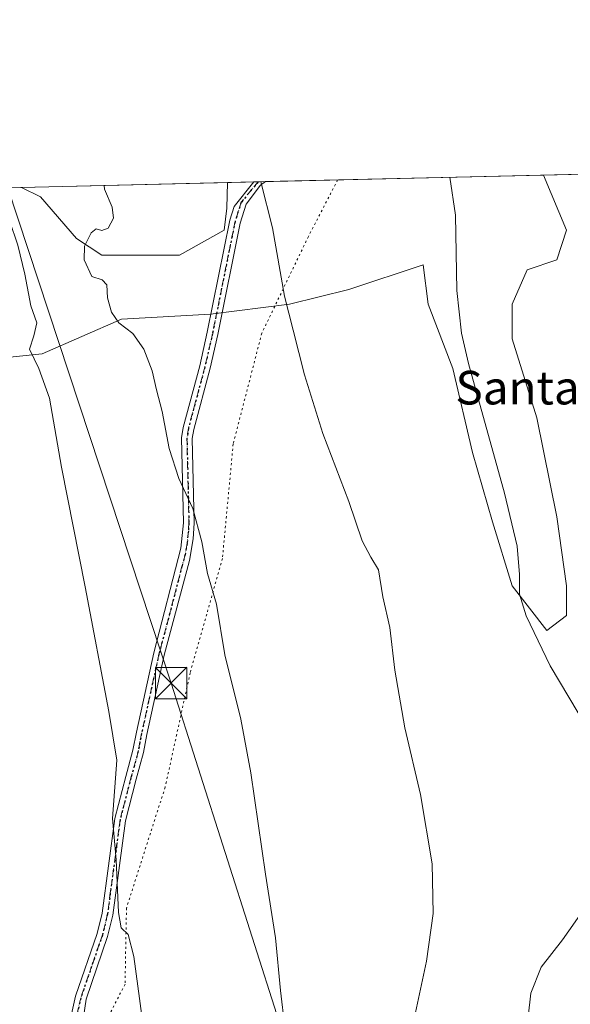
# Model space of a CAD drawing. Units: metres. Extents: x 662028 to 665495, y 4730332 to 4732726.
# Drawn here: x 663754 to 663885, y 4732492 to 4732726 of the extents above; entities that cross this region are included whole.
import ezdxf
from ezdxf.enums import TextEntityAlignment as Align

# ---------------------------------------------------------------- set-up
doc = ezdxf.new("R2010")
doc.units = ezdxf.units.M
doc.header["$MEASUREMENT"] = 0
doc.linetypes.add('DGN Style 4', pattern=[2.6384748266838614, 1.318413404963828, -0.6592067024819142, 0.001648016756204785, -0.6592067024819142])
doc.linetypes.add('DGN Style 5', pattern=[1.1536117293433497, 0.4944050268614355, -0.6592067024819142])
for name, color, linetype, lineweight in [('Camino Cxs', 7, 'Continuous', 0), ('Camino eje', 30, 'DGN Style 4', 13), ('Comarca CxS', 21, 'Continuous', 0), ('Comunidad Autónoma CxS', 142, 'Continuous', 0), ('Curva de nivel normal', 30, 'Continuous', 0), ('Instalación de servicios públicos CxS', 91, 'Continuous', 0), ('Matorral CxS', 135, 'Continuous', 0), ('Municipio CxS', 4, 'Continuous', 0), ('Pastizal CxS', 92, 'Continuous', 0), ('Prado CxS', 92, 'Continuous', 0), ('Provincia CxS', 1, 'Continuous', 0), ('Ruta', 7, 'DGN Style 5', 30), ('Tendido', 6, 'Continuous', 0), ('Texto cartográfico', 7, 'Continuous', 0), ('Torre de tendido puntual', 7, 'Continuous', 0), ('Vía pecuaria eje', 92, 'DGN Style 5', 0)]:
    doc.layers.add(name, color=color, linetype=linetype, lineweight=lineweight)
doc.styles.add('Style-Arial', font='txt')

# ---------------------------------------------------------------- blocks, each defined once
blk = doc.blocks.new('*U11')
at = {"layer": 'Matorral CxS', "color": 135, "linetype": 'Continuous', "lineweight": 0}
blk.add_polyline3d([(663791.6880000001, 4732670.321599999, 636.3589999999967), (663773.1672, 4732670.321599999, 634.1416999999929), (663767.2141000006, 4732674.290300001, 631.7456999999995), (663758.6150000002, 4732684.212200001, 630.5595999999932), (663754.0897000004, 4732686.4748, 630.1067999999941), (663803.0805000003, 4732687.635500001, 638.588499999998), (663802.9327999996, 4732681.566400001, 638.5139999999956), (663802.2714000001, 4732676.274700001, 638.1401000000042)], close=True, dxfattribs=at)
blk = doc.blocks.new('*U13')
at = {"layer": 'Prado CxS', "color": 92, "linetype": 'Continuous', "lineweight": 0}
blk.add_polyline3d([(663693.5005000001, 4732685.0393, 625.9232000000047), (663754.0897000004, 4732686.4748, 630.1067999999941), (663758.6150000002, 4732684.212200001, 630.5595999999932), (663767.2141000006, 4732674.290300001, 631.7456999999995), (663773.1672, 4732670.321599999, 634.1416999999929), (663791.6880000001, 4732670.321599999, 636.3589999999967), (663802.2714000001, 4732676.274700001, 638.1401000000042), (663802.9327999996, 4732681.566400001, 638.5139999999956), (663803.0805000003, 4732687.635500001, 638.588499999998), (663878.2609000001, 4732689.4167, 647.670299999998), (663883.7259000001, 4732676.301100001, 648.358699999997), (663881.3728999998, 4732669.2433, 647.6610999999976), (663874.3162000002, 4732666.8917, 646.6742999999988), (663870.7871000003, 4732658.6569, 646.077900000004), (663870.7868999997, 4732650.4231, 645.7842999999993), (663876.6677000001, 4732631.6021, 645.8025000000052), (663881.3724999997, 4732608.076500001, 645.5044000000053), (663883.7254999997, 4732591.607899999, 645.5424999999959), (663883.7253000002, 4732584.5503, 645.2771999999968), (663879.0204999996, 4732581.021500001, 644.7737000000052), (663870.7867000002, 4732591.608300001, 644.2630000000064), (663866.0806999998, 4732606.9001, 644.0988000000071), (663861.3759000005, 4732623.368899999, 644.1101999999955), (663856.6710999999, 4732643.365499999, 644.2418000000034), (663850.7893000003, 4732658.657500001, 643.8711000000039), (663849.6133000003, 4732668.068299999, 643.6126999999979), (663831.9685000004, 4732662.186699999, 641.056700000001), (663817.8526999997, 4732658.658299999, 639.681700000001), (663799.0318999998, 4732656.3069, 637.2436000000016), (663777.8583000004, 4732655.1305, 634.5072999999975), (663759.0374999996, 4732646.897100001, 629.8246000000072), (663736.6878000004, 4732644.545700001, 627.0469000000012)], dxfattribs=at)
blk = doc.blocks.new('5TTEND')
at = {"layer": 'Instalación de servicios públicos CxS', "color": 7, "linetype": 'Continuous', "lineweight": 0}
for p, q in [((-0.375, 0.3754), (0.375, -0.3746)), ((0.3720000000000001, 0.3784000000000001), (-0.3720000000000001, -0.3776))]:
    blk.add_line(p, q, dxfattribs=at)
at = {"layer": 'Instalación de servicios públicos CxS', "color": 7, "linetype": 'Continuous', "lineweight": 0, "flags": 128}
blk.add_lwpolyline([(-0.375, -0.3746), (0.375, -0.3746), (0.375, 0.3754), (-0.375, 0.3754), (-0.3720000000000001, -0.3776)], dxfattribs=at)

msp = doc.modelspace()

# ---------------------------------------------------------------- linework, layer by layer
at = {"layer": 'Camino Cxs', "color": 7, "linetype": 'Continuous', "lineweight": 0, "extrusion": (-0.03513587921060308, -0.0008324770664788474, 0.9993821976471424), "elevation": -26624.04621657974, "flags": 128}
msp.add_lwpolyline([(-4715636.694862318, 775266.808283805), (-4715636.694862319, 775269.571065313)], dxfattribs=at)
at = {"layer": 'Camino Cxs', "color": 7, "linetype": 'Continuous', "lineweight": 0}
for points in [[(663812.0963000003, 4732687.849099999, 639.8248000000021), (663810.9362000005, 4732686.9735, 639.7565999999933), (663807.5601000005, 4732682.460100001, 639.3931000000011), (663806.1101000002, 4732677.970100001, 639.1698999999935), (663800.7901, 4732651.460100001, 637.8727999999974), (663798.9501, 4732643.420100001, 637.0938000000025), (663795.0500999996, 4732628.8201, 635.940300000002), (663794.7200999996, 4732626.690099999, 635.7826999999961), (663795.2001, 4732606.550100001, 634.7075000000041), (663794.9501, 4732602.8101, 634.4823000000034), (663794.0601000005, 4732597.6501, 634.0721999999951), (663788.0301000001, 4732575.090100001, 632.056899999996), (663783.9200999998, 4732556.2501, 630.8530000000028), (663783.1001000004, 4732551.940099999, 630.7642999999953), (663781.3601000002, 4732545.600099999, 630.6576999999961), (663778.8101000005, 4732535.7301, 630.2548999999999), (663775.8101000005, 4732513.200099999, 629.1719000000012), (663774.5601000005, 4732508.120100001, 628.8319000000047), (663769.4401000004, 4732493.220100001, 628.1971000000049), (663767.6700999998, 4732480.860099999, 627.2491000000009), (663764.3132999997, 4732472.8203, 628.3267999999953), (663762.1201, 4732471.120100001, 626.5972000000038)], [(663764.3501000004, 4732482.210100001, 626.5325000000012), (663766.9801000003, 4732493.920100001, 627.8359999999957), (663772.1001000004, 4732508.840100001, 628.3171000000002), (663773.2901, 4732513.6801, 628.6159999999945), (663776.3000999996, 4732536.220100001, 629.8466000000044), (663778.8901000004, 4732546.2601, 630.1671999999963), (663780.6101000002, 4732552.520099999, 630.3451999999961), (663781.4101, 4732556.7601, 630.4340999999986), (663785.5401, 4732575.690099999, 631.6830000000045), (663791.9801000003, 4732600.600099999, 633.8864999999934), (663792.6401000004, 4732606.600099999, 634.3270000000048), (663792.1601, 4732626.880100001, 635.4618000000046), (663792.5401, 4732629.350099999, 635.6563000000025), (663796.4700999996, 4732644.040100001, 636.9533999999985), (663798.2901, 4732651.9901, 637.626900000003), (663803.6401000004, 4732678.6501, 639.1138999999966), (663804.6924999999, 4732681.910399999, 639.4538999999932), (663809.3360000001, 4732687.7838, 639.7277000000031), (663812.0964000003, 4732687.849199999, 639.8248000000021), (663810.9362000005, 4732686.9735, 639.7565999999933), (663807.5601000005, 4732682.460100001, 639.3931000000011), (663806.1101000002, 4732677.970100001, 639.1698999999935), (663800.7901, 4732651.460100001, 637.8727999999974), (663798.9501, 4732643.420100001, 637.0938000000025), (663795.0500999996, 4732628.8201, 635.940300000002), (663794.7200999996, 4732626.690099999, 635.7826999999961), (663795.2001, 4732606.550100001, 634.7075000000041), (663794.9501, 4732602.8101, 634.4823000000034), (663794.0601000005, 4732597.6501, 634.0721999999951), (663788.0301000001, 4732575.090100001, 632.056899999996), (663783.9200999998, 4732556.2501, 630.8530000000028), (663783.1001000004, 4732551.940099999, 630.7642999999953), (663781.3601000002, 4732545.600099999, 630.6576999999961), (663778.8101000005, 4732535.7301, 630.2548999999999), (663775.8101000005, 4732513.200099999, 629.1719000000012), (663774.5601000005, 4732508.120100001, 628.8319000000047), (663769.4401000004, 4732493.220100001, 628.1971000000049), (663767.6700999998, 4732480.860099999, 627.2491000000009)], [(663750.8870999999, 4732472.230900001, 625.9948000000004), (663757.0701000001, 4732474.640100001, 625.970100000006), (663761.6501000002, 4732478.0001, 626.0696000000025), (663764.3501000004, 4732482.210100001, 626.5325000000012), (663766.9801000003, 4732493.920100001, 627.8359999999957), (663772.1001000004, 4732508.840100001, 628.3171000000002), (663773.2901, 4732513.6801, 628.6159999999945), (663776.3000999996, 4732536.220100001, 629.8466000000044), (663778.8901000004, 4732546.2601, 630.1671999999963), (663780.6101000002, 4732552.520099999, 630.3451999999961), (663781.4101, 4732556.7601, 630.4340999999986), (663785.5401, 4732575.690099999, 631.6830000000045), (663791.9801000003, 4732600.600099999, 633.8864999999934), (663792.6401000004, 4732606.600099999, 634.3270000000048), (663792.1601, 4732626.880100001, 635.4618000000046), (663792.5401, 4732629.350099999, 635.6563000000025), (663796.4700999996, 4732644.040100001, 636.9533999999985), (663798.2901, 4732651.9901, 637.626900000003), (663803.6401000004, 4732678.6501, 639.1138999999966), (663804.6924999999, 4732681.910399999, 639.4538999999932), (663809.3360000001, 4732687.783700001, 639.7277000000031)]]:
    msp.add_polyline3d(points, dxfattribs=at)
at = {"layer": 'Camino eje', "color": 30, "linetype": 'DGN Style 4', "lineweight": 13}
msp.add_polyline3d([(663810.3698000005, 4732687.8082, 639.764599999995), (663806.3651000002, 4732682.925100001, 639.4584999999934), (663804.8750999998, 4732678.3101, 639.1330000000017), (663799.5401, 4732651.725099999, 637.7516999999935), (663797.7100999998, 4732643.7301, 636.9789000000019), (663795.3399, 4732634.8685, 636.2329999999929), (663793.7950999998, 4732629.085100001, 635.797900000005), (663793.4401000004, 4732626.7851, 635.6236000000063), (663793.9200999998, 4732606.575099999, 634.5170999999973), (663793.7950999998, 4732604.7051, 634.3959000000032), (663793.4650999998, 4732601.7051, 634.1787999999942), (663793.0201000003, 4732599.1251, 633.9676000000036), (663792.2663000004, 4732596.3051, 633.7008999999962), (663789.0462999997, 4732583.850099999, 632.6125999999931), (663786.7851, 4732575.390100001, 631.8583999999975), (663782.6651, 4732556.505100001, 630.6008000000002), (663782.2651000004, 4732554.3851, 630.5733000000037), (663781.8551000003, 4732552.2301, 630.5501999999979), (663780.1250999998, 4732545.9301, 630.4143999999942), (663777.5551000005, 4732535.975099999, 630.087400000004), (663776.7304999996, 4732529.783100001, 629.8338999999978), (663775.2254999997, 4732518.5131, 629.2030999999988), (663774.5500999996, 4732513.440099999, 628.8929999999964), (663773.3300999999, 4732508.4801, 628.559500000003), (663770.7701000003, 4732501.030099999, 628.215400000001), (663768.2100999998, 4732493.5701, 628.004700000005), (663766.8951000003, 4732487.715100001, 627.5687999999936)], dxfattribs=at)
at = {"layer": 'Comarca CxS', "color": 21, "linetype": 'Continuous', "lineweight": 0, "flags": 128}
msp.add_lwpolyline([(662461.8682774823, 4730341.248318359), (662082.3600012255, 4730332.259982685), (662073.2919999994, 4730718.225899999), (662044.4432000007, 4731946.129199999), (662044.1555000006, 4731958.372599999), (662028.0100012247, 4732645.579982661), (663458.5784000009, 4732679.473599999), (663526.779, 4732681.0894), (664535.445299999, 4732704.987100001), (664725.6490999993, 4732709.4934), (665439.2400012519, 4732726.399982663), (665469.2490999993, 4731476.479699999), (665474.993, 4731237.2357), (665494.7800012517, 4730413.079982685), (663068.0202999997, 4730355.604499999), (662526.3614983506, 4730342.775767574)], close=True, dxfattribs=at)
at = {"layer": 'Comunidad Autónoma CxS', "color": 142, "linetype": 'Continuous', "lineweight": 0, "flags": 128}
msp.add_lwpolyline([(662461.8682774823, 4730341.248318359), (662082.3600012255, 4730332.259982685), (662073.2919999994, 4730718.225899999), (662044.4432000007, 4731946.129199999), (662044.1555000006, 4731958.372599999), (662028.0100012247, 4732645.579982661), (663458.5784000009, 4732679.473599999), (663526.779, 4732681.0894), (664535.445299999, 4732704.987100001), (664725.6490999993, 4732709.4934), (665439.2400012519, 4732726.399982663), (665469.2490999993, 4731476.479699999), (665474.993, 4731237.2357), (665494.7800012517, 4730413.079982685), (663068.0202999997, 4730355.604499999), (662526.3614983506, 4730342.775767574)], close=True, dxfattribs=at)
at = {"layer": 'Curva de nivel normal', "color": 30, "linetype": 'Continuous', "lineweight": 0, "flags": 128}
for points, elevation in [([(663855.9458, 4732688.8881), (663857.2999999998, 4732679.860099999), (663857.5999999996, 4732661.9001), (663858.7199999997, 4732651.790100001), (663860.4199999999, 4732644.520099999), (663868.9500000002, 4732613.7301), (663871.9900000002, 4732601.100099999), (663872.5599999997, 4732594.340100001), (663872.5300000003, 4732589.640100001), (663874.0899999999, 4732584.460100001), (663879.7999999998, 4732572.600099999), (663886.4400000004, 4732561.380100001), (663890.1399999997, 4732553.700099999), (663893.75, 4732543.0701), (663895.8300000001, 4732535.380100001), (663898.4800000006, 4732531.960100001), (663897.8200000003, 4732528.030099999), (663894.3099999997, 4732522.3201), (663887.8200000003, 4732514.5601), (663882.79, 4732507.360099999), (663877.6699999999, 4732500.860099999), (663875.2599999999, 4732494.670100001), (663873.8499999996, 4732482.690099999)], 645), ([(663749.1522000004, 4732686.357899999), (663751.2800000003, 4732678.5701), (663753.2100000001, 4732672.720100001), (663754.9000000004, 4732665.860099999), (663756.3600000005, 4732658.270099999), (663757.75, 4732654.2401), (663757.0099999999, 4732651.1501), (663756.0199999996, 4732647.9301), (663758.2400000002, 4732643.340100001), (663760.79, 4732636.270099999), (663763.6200000001, 4732619.9001), (663769.2800000003, 4732591.360099999), (663774.8600000005, 4732561.6801), (663776.7599999999, 4732550.130100001), (663775.7800000003, 4732536.270099999), (663776.6100000005, 4732526.4001), (663777.1699999999, 4732513.850099999), (663777.8099999997, 4732510.1801), (663779.4900000002, 4732508.640100001), (663780.8200000003, 4732503.360099999), (663782.6799999997, 4732489.270099999)], 630), ([(663816.7000000002, 4732486.540100001), (663815.7300000006, 4732495.270099999), (663814.5199999996, 4732507.8201), (663812.1299999999, 4732522.9801), (663808.6699999999, 4732547.120100001), (663806.25, 4732559.920100001), (663802.4600000001, 4732575.220100001), (663800.4600000001, 4732587.270099999), (663798.3600000005, 4732594.5601), (663796.9800000006, 4732602.0801), (663794.8499999996, 4732610.0801), (663791.5, 4732617.1801), (663789.2199999997, 4732624.3201), (663787.5300000003, 4732633.1501), (663786.2100000001, 4732638.3101), (663785.1799999997, 4732642.790100001), (663783.1699999999, 4732647.940099999), (663780.5499999998, 4732651.700099999), (663777.2800000003, 4732654.2501), (663775.4900000002, 4732656.770099999), (663774.5800000001, 4732660.210100001), (663774.4000000004, 4732663.300100001), (663773.2800000003, 4732664.460100001), (663770.8300000001, 4732665.2401), (663768.9699999997, 4732669.220100001), (663769.0599999997, 4732672.5001), (663770.6399999997, 4732675.700099999), (663771.8499999996, 4732676.640100001), (663773.2000000002, 4732676.220100001), (663774.7400000002, 4732676.7401), (663775.9800000006, 4732679.1501), (663775.6699999999, 4732681.7401), (663773.8499999996, 4732686.0801), (663773.7719000002, 4732686.941299999)], 635), ([(663846.8399999999, 4732485.590100001), (663850.4100000003, 4732502.280099999), (663852.0199999996, 4732513.640100001), (663851.7300000006, 4732525.460100001), (663849.0099999999, 4732541.940099999), (663845.2800000003, 4732557.8201), (663842.8899999997, 4732571.5701), (663841.7100000001, 4732581.710100001), (663840.0599999997, 4732589.030099999), (663838.9600000001, 4732595.4101), (663837.1699999999, 4732598.4801), (663835.1100000005, 4732602.350099999), (663831.9699999997, 4732611.700099999), (663825.7699999996, 4732627.890100001), (663821.3600000005, 4732641.880100001), (663818.7300000006, 4732652.5001), (663816.6100000005, 4732660.600099999), (663813.8099999997, 4732676.870100001), (663810.9949000003, 4732687.823100001)], 640)]:
    msp.add_lwpolyline(points, dxfattribs=dict(at, elevation=elevation))
at = {"layer": 'Matorral CxS', "color": 135, "linetype": 'Continuous', "lineweight": 0, "extrusion": (-0.1704967306375445, -0.00403945147510572, 0.985349962030592), "elevation": -131664.4838915381, "flags": 128}
msp.add_lwpolyline([(-4715637.334075606, 764408.3689604691), (-4715637.334075606, 764458.1019992449)], dxfattribs=at)
at = {"layer": 'Matorral CxS', "color": 135, "linetype": 'Continuous', "lineweight": 0}
msp.add_polyline3d([(663754.0894999999, 4732686.475000001, 630.1067999999941), (663758.6150000002, 4732684.212200001, 630.5595999999932), (663767.2141000006, 4732674.290300001, 631.7456999999995), (663773.1672, 4732670.321599999, 634.1416999999929), (663791.6880000001, 4732670.321599999, 636.3589999999967), (663802.2714000001, 4732676.274700001, 638.1401000000042), (663802.9327999996, 4732681.566400001, 638.5139999999956), (663803.0805000003, 4732687.635700001, 638.588499999998)], dxfattribs=at)
at = {"layer": 'Municipio CxS', "color": 4, "linetype": 'Continuous', "lineweight": 0, "flags": 128}
msp.add_lwpolyline([(662461.8682774823, 4730341.248318359), (662082.3600012255, 4730332.259982685), (662073.2919999994, 4730718.225899999), (662044.4432000007, 4731946.129199999), (662044.1555000006, 4731958.372599999), (662028.0100012247, 4732645.579982661), (663458.5784000009, 4732679.473599999), (663526.779, 4732681.0894), (664535.445299999, 4732704.987100001), (664725.6490999993, 4732709.4934), (665439.2400012519, 4732726.399982663), (665469.2490999993, 4731476.479699999), (665474.993, 4731237.2357), (665494.7800012517, 4730413.079982685), (663068.0202999997, 4730355.604499999), (662526.3614983506, 4730342.775767574)], close=True, dxfattribs=at)
at = {"layer": 'Pastizal CxS', "color": 92, "linetype": 'Continuous', "lineweight": 0, "extrusion": (-0.1042783720538691, -0.00247059521591277, 0.9945450805675298), "elevation": -80276.56680921113, "flags": 128}
msp.add_lwpolyline([(-4715637.291201391, 771624.5786447912), (-4715637.291201391, 771730.0359298708)], dxfattribs=at)
at = {"layer": 'Pastizal CxS', "color": 92, "linetype": 'Continuous', "lineweight": 0}
for points in [[(663736.6878000004, 4732644.545700001, 627.0469000000012), (663759.0374999996, 4732646.897100001, 629.8246000000072), (663777.8583000004, 4732655.1305, 634.5072999999975), (663799.0318999998, 4732656.3069, 637.2436000000016), (663817.8526999997, 4732658.658299999, 639.681700000001), (663831.9685000004, 4732662.186699999, 641.056700000001), (663849.6133000003, 4732668.068299999, 643.6126999999979), (663850.7893000003, 4732658.657500001, 643.8711000000039), (663856.6710999999, 4732643.365499999, 644.2418000000034), (663861.3759000005, 4732623.368899999, 644.1101999999955), (663866.0806999998, 4732606.9001, 644.0988000000071), (663870.7867000002, 4732591.608300001, 644.2630000000064), (663879.0204999996, 4732581.021500001, 644.7737000000052), (663883.7253000002, 4732584.5503, 645.2771999999968), (663883.7254999997, 4732591.607899999, 645.5424999999959), (663881.3724999997, 4732608.076500001, 645.5044000000053), (663876.6677000001, 4732631.6021, 645.8025000000052), (663870.7868999997, 4732650.4231, 645.7842999999993), (663870.7871000003, 4732658.6569, 646.077900000004), (663874.3162000002, 4732666.8917, 646.6742999999988), (663881.3728999998, 4732669.2433, 647.6610999999976), (663883.7259000001, 4732676.301100001, 648.358699999997), (663878.2609000001, 4732689.4167, 647.670299999998), (663983.1135999998, 4732691.900900001, 658.670299999998)], [(663736.6878000004, 4732644.545700001, 627.0469000000012), (663759.0374999996, 4732646.897100001, 629.8246000000072), (663777.8583000004, 4732655.1305, 634.5072999999975), (663799.0318999998, 4732656.3069, 637.2436000000016), (663817.8526999997, 4732658.658299999, 639.681700000001), (663831.9685000004, 4732662.186699999, 641.056700000001), (663849.6133000003, 4732668.068299999, 643.6126999999979), (663850.7893000003, 4732658.657500001, 643.8711000000039), (663856.6710999999, 4732643.365499999, 644.2418000000034), (663861.3759000005, 4732623.368899999, 644.1101999999955), (663866.0806999998, 4732606.9001, 644.0988000000071), (663870.7867000002, 4732591.608300001, 644.2630000000064), (663879.0204999996, 4732581.021500001, 644.7737000000052), (663883.7253000002, 4732584.5503, 645.2771999999968), (663883.7254999997, 4732591.607899999, 645.5424999999959), (663881.3724999997, 4732608.076500001, 645.5044000000053), (663876.6677000001, 4732631.6021, 645.8025000000052), (663870.7868999997, 4732650.4231, 645.7842999999993), (663870.7871000003, 4732658.6569, 646.077900000004), (663874.3162000002, 4732666.8917, 646.6742999999988), (663881.3728999998, 4732669.2433, 647.6610999999976), (663883.7259000001, 4732676.301100001, 648.358699999997), (663878.2609000001, 4732689.4169, 647.670299999998)]]:
    msp.add_polyline3d(points, dxfattribs=at)
at = {"layer": 'Prado CxS', "color": 92, "linetype": 'Continuous', "lineweight": 0, "extrusion": (-0.03650307264474231, -0.0008647411778078555, 0.9993331666217169), "elevation": -27684.43892444048, "flags": 128}
msp.add_lwpolyline([(-4715639.432697305, 775214.0470413106), (-4715639.432697306, 775215.7751780729)], dxfattribs=at)
at = {"layer": 'Prado CxS', "color": 92, "linetype": 'Continuous', "lineweight": 0, "extrusion": (-0.1192510629239166, -0.0028253471846131, 0.9928601116999325), "elevation": -91896.63297712506, "flags": 128}
msp.add_lwpolyline([(-4715637.197715646, 770261.0037002058), (-4715637.197715646, 770327.6628062968)], dxfattribs=at)
at = {"layer": 'Prado CxS', "color": 92, "linetype": 'Continuous', "lineweight": 0, "extrusion": (-0.06884604023028028, -0.001631123876038975, 0.9976259630640693), "elevation": -52787.82776616909, "flags": 128}
msp.add_lwpolyline([(-4715637.264770971, 773806.0273369136), (-4715637.264770971, 773866.7777634625)], dxfattribs=at)
at = {"layer": 'Prado CxS', "color": 92, "linetype": 'Continuous', "lineweight": 0, "extrusion": (-0.1622829256090801, -0.003844607963424607, 0.9867367790071299), "elevation": -125289.115727875, "flags": 128}
msp.add_lwpolyline([(-4715638.480507223, 765521.7509633804), (-4715638.480507224, 765528.0924268517)], dxfattribs=at)
at = {"layer": 'Prado CxS', "color": 92, "linetype": 'Continuous', "lineweight": 0, "extrusion": (-0.03661570008849645, -0.0008677545210887779, 0.9993290436633574), "elevation": -27773.46603981031, "flags": 128}
msp.add_lwpolyline([(-4715632.122421214, 775254.2952014987), (-4715632.122421215, 775255.329986066)], dxfattribs=at)
at = {"layer": 'Prado CxS', "color": 92, "linetype": 'Continuous', "lineweight": 0}
for points in [[(663736.6878000004, 4732644.545700001, 627.0469000000012), (663759.0374999996, 4732646.897100001, 629.8246000000072), (663777.8583000004, 4732655.1305, 634.5072999999975), (663799.0318999998, 4732656.3069, 637.2436000000016), (663817.8526999997, 4732658.658299999, 639.681700000001), (663831.9685000004, 4732662.186699999, 641.056700000001), (663849.6133000003, 4732668.068299999, 643.6126999999979), (663850.7893000003, 4732658.657500001, 643.8711000000039), (663856.6710999999, 4732643.365499999, 644.2418000000034), (663861.3759000005, 4732623.368899999, 644.1101999999955), (663866.0806999998, 4732606.9001, 644.0988000000071), (663870.7867000002, 4732591.608300001, 644.2630000000064), (663879.0204999996, 4732581.021500001, 644.7737000000052), (663883.7253000002, 4732584.5503, 645.2771999999968), (663883.7254999997, 4732591.607899999, 645.5424999999959), (663881.3724999997, 4732608.076500001, 645.5044000000053), (663876.6677000001, 4732631.6021, 645.8025000000052), (663870.7868999997, 4732650.4231, 645.7842999999993), (663870.7871000003, 4732658.6569, 646.077900000004), (663874.3162000002, 4732666.8917, 646.6742999999988), (663881.3728999998, 4732669.2433, 647.6610999999976), (663883.7259000001, 4732676.301100001, 648.358699999997), (663878.2609000001, 4732689.4169, 647.670299999998)], [(663754.0894999999, 4732686.475000001, 630.1067999999941), (663758.6150000002, 4732684.212200001, 630.5595999999932), (663767.2141000006, 4732674.290300001, 631.7456999999995), (663773.1672, 4732670.321599999, 634.1416999999929), (663791.6880000001, 4732670.321599999, 636.3589999999967), (663802.2714000001, 4732676.274700001, 638.1401000000042), (663802.9327999996, 4732681.566400001, 638.5139999999956), (663803.0805000003, 4732687.635700001, 638.588499999998)]]:
    msp.add_polyline3d(points, dxfattribs=at)
at = {"layer": 'Provincia CxS', "color": 1, "linetype": 'Continuous', "lineweight": 0, "flags": 128}
msp.add_lwpolyline([(662461.8682774823, 4730341.248318359), (662082.3600012255, 4730332.259982685), (662073.2919999994, 4730718.225899999), (662044.4432000007, 4731946.129199999), (662044.1555000006, 4731958.372599999), (662028.0100012247, 4732645.579982661), (663458.5784000009, 4732679.473599999), (663526.779, 4732681.0894), (664535.445299999, 4732704.987100001), (664725.6490999993, 4732709.4934), (665439.2400012519, 4732726.399982663), (665469.2490999993, 4731476.479699999), (665474.993, 4731237.2357), (665494.7800012517, 4730413.079982685), (663068.0202999997, 4730355.604499999), (662526.3614983506, 4730342.775767574)], close=True, dxfattribs=at)
at = {"layer": 'Ruta', "color": 7, "linetype": 'DGN Style 5', "lineweight": 30}
msp.add_polyline3d([(663810.3699000003, 4732687.8084, 639.764599999995), (663806.3651000002, 4732682.925100001, 639.4584999999934), (663804.8750999998, 4732678.3101, 639.1330000000017), (663799.5401, 4732651.725099999, 637.7516999999935), (663797.7100999998, 4732643.7301, 636.9789000000019), (663795.3399, 4732634.8685, 636.2329999999929), (663793.7950999998, 4732629.085100001, 635.797900000005), (663793.4401000004, 4732626.7851, 635.6236000000063), (663793.9200999998, 4732606.575099999, 634.5170999999973), (663793.7950999998, 4732604.7051, 634.3959000000032), (663793.4650999998, 4732601.7051, 634.1787999999942), (663793.0201000003, 4732599.1251, 633.9676000000036), (663792.2663000004, 4732596.3051, 633.7008999999962), (663789.0462999997, 4732583.850099999, 632.6125999999931), (663786.7851, 4732575.390100001, 631.8583999999975), (663782.6651, 4732556.505100001, 630.6008000000002), (663782.2651000004, 4732554.3851, 630.5733000000037), (663781.8551000003, 4732552.2301, 630.5501999999979), (663780.1250999998, 4732545.9301, 630.4143999999942), (663777.5551000005, 4732535.975099999, 630.087400000004), (663776.7304999996, 4732529.783100001, 629.8338999999978), (663775.2254999997, 4732518.5131, 629.2030999999988), (663774.5500999996, 4732513.440099999, 628.8929999999964), (663773.3300999999, 4732508.4801, 628.559500000003), (663770.7701000003, 4732501.030099999, 628.215400000001), (663768.2100999998, 4732493.5701, 628.004700000005), (663766.8951000003, 4732487.715100001, 627.5687999999936)], dxfattribs=at)
at = {"layer": 'Tendido', "color": 6, "linetype": 'Continuous', "lineweight": 0}
msp.add_polyline3d([(663750.8600000005, 4732686.3983, 629.9002000000038), (663789.6886, 4732568.473999999, 632.3453000000009), (663828.1900000004, 4732447.5, 639.0175000000017), (663884.3200000003, 4732375.74, 646.2949999999983), (663900.534, 4732338.4649, 636.151199999993)], dxfattribs=at)
at = {"layer": 'Vía pecuaria eje', "color": 92, "linetype": 'DGN Style 5', "lineweight": 0}
msp.add_polyline3d([(663829.2825999996, 4732688.2565, 641.500199999995), (663822.3191999998, 4732674.7708, 640.3954999999987), (663811.2503000004, 4732651.7917, 638.8160999999964), (663804.4385000003, 4732625.408100001, 636.9076999999961), (663801.8839999996, 4732598.1733, 635.3484000000026), (663794.2207000004, 4732570.9386, 633.164499999999), (663788.2604, 4732543.704, 631.4198000000034), (663779.0640000004, 4732514.9374, 629.7657000000036), (663778.7215999998, 4732496.804400001, 629.3352000000014), (663769.7082000002, 4732479.241699999, 627.665399999998), (663749.9451000001, 4732468.808900001, 625.8298000000068), (663766.1231000006, 4732421.467800001, 625.3531999999977), (663772.0829999996, 4732401.0416, 624.7011000000057), (663774.6370000001, 4732379.764400001, 624.277900000001), (663775.4883000003, 4732362.742699999, 623.5994000000064), (663778.8938999996, 4732349.125200001, 622.8892999999953), (663782.2994999997, 4732331.252400001, 622.3668999999937), (663781.4479, 4732309.124100001, 621.7412999999942), (663780.5961999996, 4732286.9959, 620.9363000000012), (663778.8929000003, 4732253.803500001, 619.3843999999954), (663776.3383999999, 4732229.973099999, 619.5323999999965)], dxfattribs=at)

# ---------------------------------------------------------------- block references
at = {"layer": 'Matorral CxS', "color": 135, "linetype": 'Continuous', "lineweight": 0}
msp.add_blockref('*U11', (0, 0), dxfattribs=at)
at = {"layer": 'Prado CxS', "color": 92, "linetype": 'Continuous', "lineweight": 0}
msp.add_blockref('*U13', (0, 0), dxfattribs=at)
at = {"layer": 'Torre de tendido puntual', "color": 7, "linetype": 'Continuous', "lineweight": 0, "xscale": 10, "yscale": 10, "zscale": 10}
msp.add_blockref('5TTEND', (663789.6886, 4732568.473999999, 632.3453000000009), dxfattribs=at)

# ---------------------------------------------------------------- texts
at = {"layer": 'Texto cartográfico', "color": 7, "linetype": 'Continuous', "lineweight": 0, "style": 'Style-Arial'}
msp.add_text('Santa Lucía', height=8, dxfattribs=at).set_placement((663886.9205719507, 4732638.81015), align=Align.MIDDLE_CENTER)

doc.saveas('drawing.dxf')
